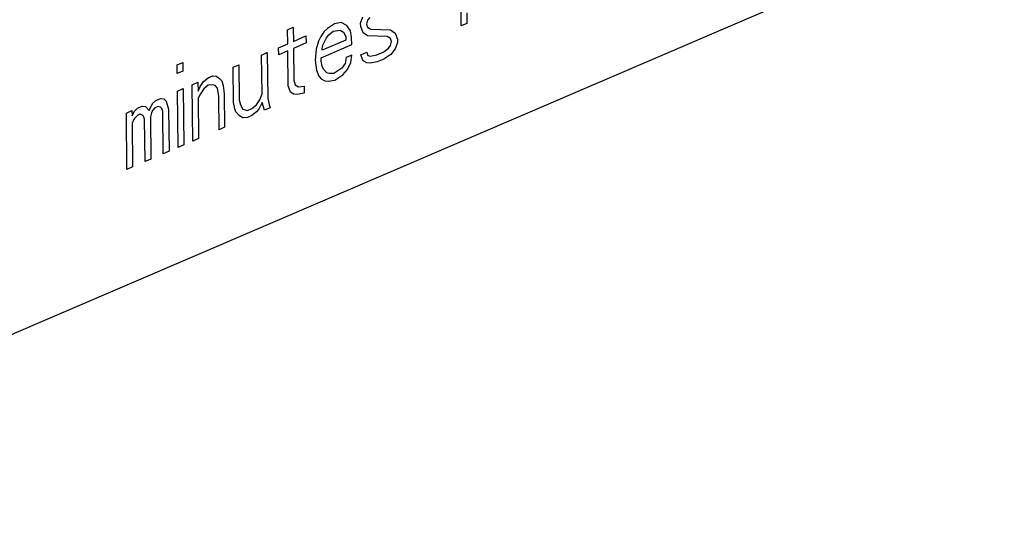
# Model space of a CAD drawing. Units: millimetres. Extents: x 0 to 86.4, y 0 to 55.9.
# Drawn here: x 74.4 to 75.6, y 34 to 34.6 of the extents above; entities that cross this region are included whole.
import ezdxf

# ---------------------------------------------------------------- set-up
doc = ezdxf.new("R2010")
doc.units = ezdxf.units.MM
doc.layers.add('SLD-0', color=7, linetype='Continuous')

msp = doc.modelspace()

# ---------------------------------------------------------------- linework, layer by layer
at = {"layer": 'SLD-0', "color": 7, "linetype": 'Continuous'}
for p, q in [((73.8615, 33.989), (76.0737, 34.9393)), ((74.9444, 34.5912), (74.9433, 34.6892)), ((74.8251, 34.5945), (74.8278, 34.6019)), ((74.8332, 34.598), (74.8319, 34.5932)), ((74.8359, 34.6012), (74.8332, 34.598)), ((74.951, 34.6066), (74.9511, 34.5941)), ((74.7385, 34.5866), (74.7453, 34.5895)), ((74.7387, 34.5699), (74.7385, 34.5866)), ((74.7453, 34.5895), (74.7455, 34.5728)), ((74.7819, 34.5843), (74.7779, 34.5784)), ((74.7859, 34.5881), (74.7819, 34.5843)), ((74.794, 34.5937), (74.7859, 34.5881)), ((74.7874, 34.5804), (74.7927, 34.5848)), ((74.7927, 34.5848), (74.8008, 34.5861)), ((74.8021, 34.5951), (74.794, 34.5937)), ((74.8008, 34.5861), (74.8049, 34.5837)), ((74.8089, 34.5917), (74.8021, 34.5951)), ((74.813, 34.5851), (74.8089, 34.5917)), ((74.8145, 34.5773), (74.813, 34.5851)), ((74.8252, 34.5903), (74.8251, 34.5945)), ((74.828, 34.5831), (74.8252, 34.5903)), ((74.8319, 34.5932), (74.8333, 34.5896)), ((74.8333, 34.5896), (74.8374, 34.5872)), ((74.8374, 34.5872), (74.8604, 34.5866)), ((74.8604, 34.5866), (74.8659, 34.5827)), ((74.9511, 34.5941), (74.9444, 34.5912)), ((74.7455, 34.5728), (74.7603, 34.5792)), ((74.7603, 34.5792), (74.7604, 34.5709)), ((74.7752, 34.5731), (74.7726, 34.5636)), ((74.7779, 34.5784), (74.7752, 34.5731)), ((74.8077, 34.5744), (74.7794, 34.5623)), ((74.7807, 34.5691), (74.7847, 34.5771)), ((74.7847, 34.5771), (74.7874, 34.5804)), ((74.8049, 34.5837), (74.8077, 34.5786)), ((74.8077, 34.5786), (74.8077, 34.5744)), ((74.8146, 34.569), (74.8145, 34.5773)), ((74.8334, 34.5792), (74.828, 34.5831)), ((74.8565, 34.5786), (74.8334, 34.5792)), ((74.8605, 34.5762), (74.8565, 34.5786)), ((74.8619, 34.5726), (74.8605, 34.5762)), ((74.8606, 34.5678), (74.8619, 34.5726)), ((74.8659, 34.5827), (74.8687, 34.5755)), ((74.8687, 34.5755), (74.8687, 34.5713)), ((74.7279, 34.5653), (74.7387, 34.5699)), ((74.728, 34.557), (74.7279, 34.5653)), ((74.7388, 34.5616), (74.728, 34.557)), ((74.7393, 34.5199), (74.7388, 34.5616)), ((74.7604, 34.5709), (74.7455, 34.5645)), ((74.7455, 34.5645), (74.746, 34.5269)), ((74.7726, 34.5636), (74.7714, 34.5505)), ((74.7782, 34.5534), (74.8146, 34.569)), ((74.7794, 34.5644), (74.7807, 34.5691)), ((74.7794, 34.5623), (74.7794, 34.5644)), ((74.8526, 34.5602), (74.858, 34.5646)), ((74.858, 34.5646), (74.8606, 34.5678)), ((74.8661, 34.5639), (74.8608, 34.5574)), ((74.8687, 34.5713), (74.8661, 34.5639)), ((74.7077, 34.5566), (74.7144, 34.5595)), ((74.7082, 34.5107), (74.7077, 34.5566)), ((74.7144, 34.5595), (74.715, 34.5053)), ((74.7714, 34.5505), (74.7729, 34.5385)), ((74.7782, 34.5492), (74.7782, 34.5534)), ((74.7796, 34.5435), (74.7782, 34.5492)), ((74.808, 34.5536), (74.8067, 34.5467)), ((74.8147, 34.5565), (74.808, 34.5536)), ((74.8135, 34.5476), (74.8147, 34.5565)), ((74.8255, 34.5569), (74.8323, 34.5598)), ((74.8283, 34.5498), (74.8255, 34.5569)), ((74.8324, 34.5473), (74.8283, 34.5498)), ((74.8323, 34.5598), (74.8337, 34.5562)), ((74.8337, 34.5562), (74.8364, 34.5553)), ((74.8364, 34.5553), (74.8445, 34.5567)), ((74.8445, 34.5567), (74.8526, 34.5602)), ((74.8527, 34.5518), (74.8446, 34.5484)), ((74.8608, 34.5574), (74.8527, 34.5518)), ((74.6076, 34.545), (74.6143, 34.5479)), ((74.6077, 34.5346), (74.6076, 34.545)), ((74.6144, 34.5375), (74.6077, 34.5346)), ((74.6143, 34.5479), (74.6144, 34.5375)), ((74.674, 34.5421), (74.6807, 34.545)), ((74.6745, 34.5004), (74.674, 34.5421)), ((74.6807, 34.545), (74.6812, 34.5033)), ((74.7729, 34.5385), (74.7757, 34.5313)), ((74.781, 34.5399), (74.7796, 34.5435)), ((74.7851, 34.5354), (74.781, 34.5399)), ((74.8027, 34.5408), (74.7933, 34.5347)), ((74.8067, 34.5467), (74.8027, 34.5408)), ((74.8041, 34.5331), (74.8095, 34.5396)), ((74.8095, 34.5396), (74.8135, 34.5476)), ((74.8365, 34.547), (74.8324, 34.5473)), ((74.8446, 34.5484), (74.8365, 34.547)), ((74.639, 34.525), (74.6443, 34.5294)), ((74.6443, 34.5294), (74.6497, 34.5317)), ((74.6497, 34.5317), (74.6538, 34.5314)), ((74.6538, 34.5314), (74.6579, 34.5289)), ((74.6579, 34.5289), (74.6606, 34.5259)), ((74.6606, 34.5259), (74.662, 34.5202)), ((74.746, 34.5269), (74.7474, 34.5213)), ((74.7757, 34.5313), (74.7784, 34.5283)), ((74.7784, 34.5283), (74.7825, 34.5259)), ((74.7825, 34.5259), (74.7866, 34.5255)), ((74.7879, 34.5345), (74.7851, 34.5354)), ((74.7866, 34.5255), (74.7947, 34.5269)), ((74.7933, 34.5347), (74.7879, 34.5345)), ((74.7947, 34.5269), (74.8041, 34.5331)), ((74.6079, 34.5138), (74.6147, 34.5167)), ((74.6147, 34.5167), (74.6154, 34.4499)), ((74.6255, 34.5213), (74.6322, 34.5242)), ((74.6262, 34.4545), (74.6255, 34.5213)), ((74.6322, 34.5242), (74.6323, 34.5138)), ((74.6323, 34.5138), (74.635, 34.5191)), ((74.635, 34.5191), (74.639, 34.525)), ((74.6391, 34.5166), (74.6351, 34.5107)), ((74.6444, 34.521), (74.6391, 34.5166)), ((74.6498, 34.5213), (74.6444, 34.521)), ((74.6526, 34.5204), (74.6498, 34.5213)), ((74.6553, 34.5173), (74.6526, 34.5204)), ((74.6568, 34.5075), (74.6553, 34.5173)), ((74.662, 34.5202), (74.6635, 34.5104)), ((74.742, 34.5127), (74.7393, 34.5199)), ((74.7474, 34.5213), (74.7515, 34.5188)), ((74.7515, 34.5188), (74.7582, 34.5196)), ((74.7582, 34.5196), (74.7583, 34.5113)), ((74.5783, 34.4989), (74.5823, 34.5028)), ((74.5823, 34.5028), (74.5877, 34.5051)), ((74.5877, 34.5051), (74.5918, 34.5047)), ((74.5918, 34.5047), (74.5945, 34.5017)), ((74.6087, 34.447), (74.6079, 34.5138)), ((74.6351, 34.5107), (74.6324, 34.5054)), ((74.6324, 34.5054), (74.6329, 34.4574)), ((74.6572, 34.4679), (74.6568, 34.5075)), ((74.6635, 34.5104), (74.6639, 34.4708)), ((74.6812, 34.5033), (74.6826, 34.4976)), ((74.7016, 34.4974), (74.7056, 34.5033)), ((74.7056, 34.5033), (74.7082, 34.5107)), ((74.715, 34.5053), (74.7165, 34.4975)), ((74.7461, 34.5103), (74.742, 34.5127)), ((74.7502, 34.5099), (74.7461, 34.5103)), ((74.7583, 34.5113), (74.7502, 34.5099)), ((74.5567, 34.4897), (74.5607, 34.4935)), ((74.5607, 34.4935), (74.5661, 34.4958)), ((74.5661, 34.4958), (74.5702, 34.4955)), ((74.5702, 34.4955), (74.5743, 34.4909)), ((74.5743, 34.4909), (74.5783, 34.4989)), ((74.5811, 34.4938), (74.5784, 34.4906)), ((74.5851, 34.4956), (74.5811, 34.4938)), ((74.5878, 34.4946), (74.5851, 34.4956)), ((74.5892, 34.4931), (74.5878, 34.4946)), ((74.5906, 34.4895), (74.5892, 34.4931)), ((74.5945, 34.5017), (74.5973, 34.4924)), ((74.5973, 34.4924), (74.5979, 34.4424)), ((74.6759, 34.4927), (74.6745, 34.5004)), ((74.6773, 34.4891), (74.6759, 34.4927)), ((74.6826, 34.4976), (74.6854, 34.4925)), ((74.6854, 34.4925), (74.6908, 34.4907)), ((74.6908, 34.4907), (74.6962, 34.493)), ((74.6962, 34.493), (74.7016, 34.4974)), ((74.7043, 34.4923), (74.7017, 34.4891)), ((74.7083, 34.5003), (74.7043, 34.4923)), ((74.7111, 34.491), (74.7083, 34.5003)), ((74.7179, 34.4939), (74.7111, 34.491)), ((74.7165, 34.4975), (74.7179, 34.4939)), ((74.5473, 34.4877), (74.554, 34.4906)), ((74.548, 34.4209), (74.5473, 34.4877)), ((74.554, 34.4906), (74.5541, 34.4843)), ((74.5541, 34.4843), (74.5567, 34.4897)), ((74.5568, 34.4813), (74.5542, 34.476)), ((74.5608, 34.4851), (74.5568, 34.4813)), ((74.5635, 34.4863), (74.5608, 34.4851)), ((74.5663, 34.4854), (74.5635, 34.4863)), ((74.5676, 34.4839), (74.5663, 34.4854)), ((74.569, 34.4803), (74.5676, 34.4839)), ((74.5696, 34.4302), (74.569, 34.4803)), ((74.5771, 34.4879), (74.5758, 34.4832)), ((74.5758, 34.4832), (74.5763, 34.4331)), ((74.5784, 34.4906), (74.5771, 34.4879)), ((74.5911, 34.4395), (74.5906, 34.4895)), ((74.6814, 34.4845), (74.6773, 34.4891)), ((74.6855, 34.4821), (74.6814, 34.4845)), ((74.6909, 34.4823), (74.6855, 34.4821)), ((74.6963, 34.4847), (74.6909, 34.4823)), ((74.7017, 34.4891), (74.6963, 34.4847)), ((74.5542, 34.476), (74.5547, 34.4238)), ((74.6639, 34.4708), (74.6572, 34.4679)), ((74.6329, 34.4574), (74.6262, 34.4545)), ((74.6154, 34.4499), (74.6087, 34.447)), ((74.5763, 34.4331), (74.5696, 34.4302)), ((74.5979, 34.4424), (74.5911, 34.4395)), ((74.5547, 34.4238), (74.548, 34.4209))]:
    msp.add_line(p, q, dxfattribs=at)

doc.saveas('drawing.dxf')
